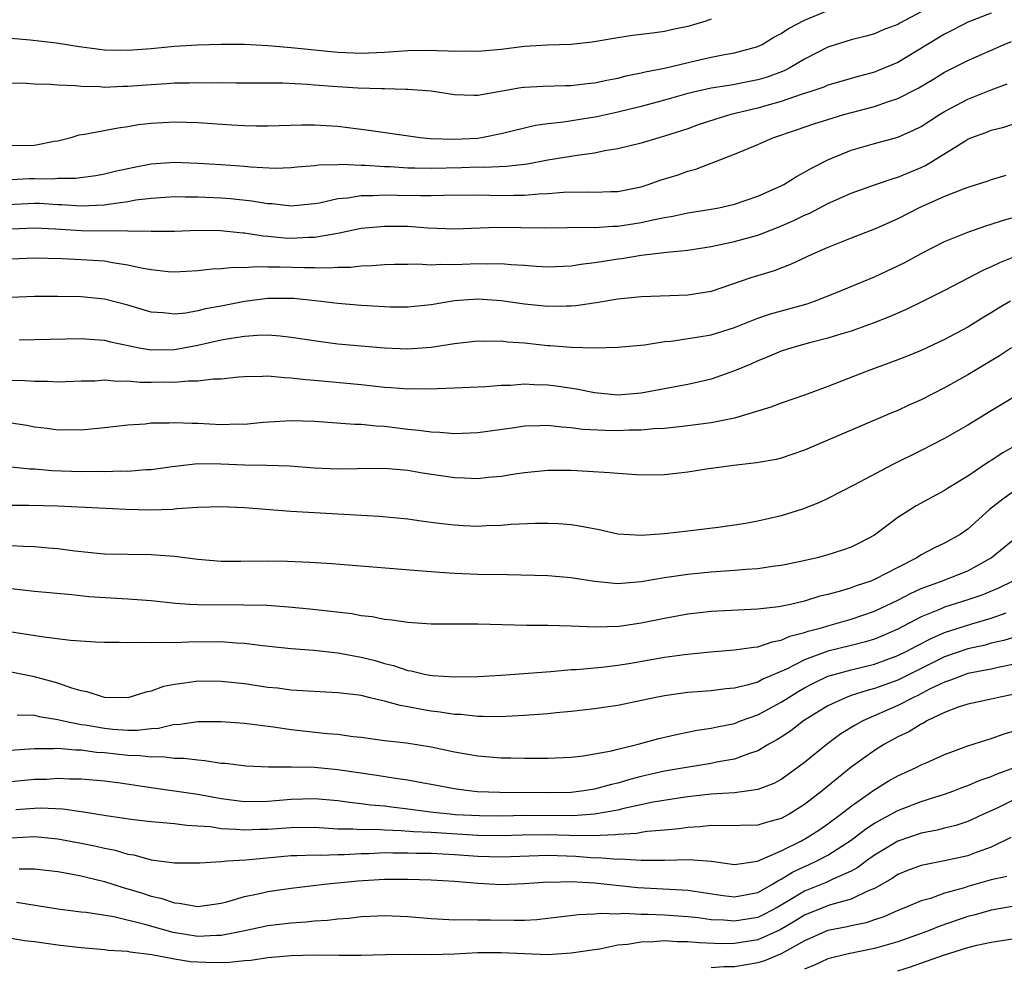
# Model space of a CAD drawing. Units: inches. Extents: x 2616000 to 2619000, y 1536000 to 1539000.
# Drawn here: x 2616496 to 2616580, y 1536478 to 1536559 of the extents above; entities that cross this region are included whole.
import ezdxf

# ---------------------------------------------------------------- set-up
doc = ezdxf.new("R2010")
doc.units = ezdxf.units.IN
doc.header["$MEASUREMENT"] = 0
doc.layers.add('LD26161536_2ft', color=122, linetype='Continuous')

msp = doc.modelspace()

# ---------------------------------------------------------------- linework, layer by layer
at = {"layer": 'LD26161536_2ft'}
for points, elevation in [([(2616495, 1536553.709), (2616496.319, 1536553.681), (2616497, 1536553.646), (2616498.391, 1536553.609), (2616499, 1536553.55), (2616500.512, 1536553.488), (2616501, 1536553.421), (2616502.595, 1536553.405), (2616503, 1536553.361), (2616504.561, 1536553.439), (2616505, 1536553.434), (2616507, 1536553.589), (2616508.344, 1536553.656), (2616509, 1536553.714), (2616510.277, 1536553.723), (2616511, 1536553.759), (2616512.267, 1536553.732), (2616513, 1536553.743), (2616514.276, 1536553.724), (2616516.269, 1536553.73), (2616518.288, 1536553.712), (2616520.391, 1536553.609), (2616521, 1536553.545), (2616522.555, 1536553.445), (2616523, 1536553.398), (2616524.695, 1536553.305), (2616526.772, 1536553.228), (2616527, 1536553.237), (2616528.825, 1536553.175), (2616529, 1536553.185), (2616531, 1536553.023), (2616533, 1536552.707), (2616534.655, 1536552.655), (2616535, 1536552.668), (2616538.691, 1536553.309), (2616539, 1536553.341), (2616540.572, 1536553.428), (2616542.519, 1536553.481), (2616543, 1536553.48), (2616544.351, 1536553.649), (2616545, 1536553.708), (2616546.051, 1536553.948), (2616547, 1536554.12), (2616547.692, 1536554.308), (2616549, 1536554.563), (2616549.344, 1536554.656), (2616551, 1536554.985), (2616553.608, 1536555.608), (2616555, 1536555.909), (2616556.143, 1536556.144), (2616557, 1536556.279), (2616559, 1536556.828), (2616559.352, 1536557), (2616560.373, 1536557.627), (2616561, 1536557.942), (2616561.623, 1536558.377), (2616563, 1536559.1), (2616565, 1536559.914)], 8574), ([(2616573, 1536559.821), (2616571.163, 1536558.837), (2616571, 1536558.733), (2616569.748, 1536558.252), (2616569, 1536557.927), (2616568.279, 1536557.721), (2616567, 1536557.414), (2616565, 1536556.792), (2616563, 1536555.758), (2616561.742, 1536555), (2616561.252, 1536554.749), (2616559.793, 1536554.207), (2616559, 1536553.966), (2616557, 1536553.571), (2616556.495, 1536553.504), (2616555, 1536553.25), (2616553.848, 1536553), (2616553, 1536552.797), (2616551, 1536552.234), (2616549, 1536551.699), (2616547, 1536551.207), (2616545.192, 1536550.808), (2616542.34, 1536550.34), (2616541, 1536550.196), (2616539.947, 1536550.052), (2616539, 1536549.838), (2616537, 1536549.336), (2616535.297, 1536549), (2616535, 1536548.957), (2616533, 1536548.848), (2616530.912, 1536548.912), (2616530.051, 1536549), (2616525.641, 1536549.641), (2616523, 1536549.967), (2616521, 1536550.096), (2616519.903, 1536550.097), (2616517, 1536550.003), (2616515.992, 1536550.008), (2616515, 1536550.031), (2616513.916, 1536550.084), (2616511, 1536550.278), (2616509, 1536550.344), (2616507, 1536550.235), (2616505.894, 1536550.106), (2616505, 1536549.942), (2616504.163, 1536549.837), (2616501.286, 1536549.287), (2616500.778, 1536549.222), (2616500.09, 1536549), (2616499, 1536548.729), (2616498.682, 1536548.683), (2616497, 1536548.354), (2616495, 1536548.315)], 8572), ([(2616579, 1536559.69), (2616577, 1536558.909), (2616575.743, 1536558.256), (2616575, 1536557.899), (2616571, 1536555.476), (2616569.263, 1536554.736), (2616569, 1536554.639), (2616567.697, 1536554.303), (2616565, 1536553.511), (2616564.648, 1536553.352), (2616563.629, 1536553), (2616562.708, 1536552.708), (2616561, 1536552.108), (2616559.775, 1536551.775), (2616559, 1536551.544), (2616556.675, 1536551), (2616555.385, 1536550.615), (2616553.888, 1536550.112), (2616553, 1536549.787), (2616551, 1536549.133), (2616550.502, 1536549), (2616549, 1536548.553), (2616547, 1536548.052), (2616545.881, 1536547.881), (2616545, 1536547.689), (2616543.503, 1536547.503), (2616541, 1536547.08), (2616539.245, 1536546.754), (2616537.448, 1536546.551), (2616535.53, 1536546.47), (2616535, 1536546.484), (2616533.578, 1536546.422), (2616531, 1536546.362), (2616529.587, 1536546.413), (2616529, 1536546.413), (2616527.484, 1536546.516), (2616527, 1536546.529), (2616525.37, 1536546.63), (2616525, 1536546.632), (2616523.298, 1536546.703), (2616523, 1536546.681), (2616521.348, 1536546.652), (2616521, 1536546.596), (2616519.517, 1536546.483), (2616519, 1536546.422), (2616517.617, 1536546.383), (2616515.516, 1536546.483), (2616515, 1536546.542), (2616513, 1536546.687), (2616511, 1536546.799), (2616509, 1536546.88), (2616507, 1536546.746), (2616505.544, 1536546.456), (2616503.894, 1536546.106), (2616503, 1536545.881), (2616502.248, 1536545.752), (2616500.494, 1536545.506), (2616499, 1536545.503), (2616498.541, 1536545.459), (2616497, 1536545.489), (2616496.519, 1536545.481), (2616495, 1536545.414)], 8570), ([(2616555, 1536559.17), (2616554.536, 1536559), (2616553, 1536558.54), (2616551.707, 1536558.293), (2616551, 1536558.119), (2616549.972, 1536557.972), (2616548.235, 1536557.765), (2616547, 1536557.591), (2616544.785, 1536557.215), (2616543, 1536557.02), (2616540.938, 1536556.938), (2616539, 1536556.826), (2616537, 1536556.591), (2616535, 1536556.401), (2616534.421, 1536556.421), (2616533, 1536556.405), (2616532.446, 1536556.446), (2616530.482, 1536556.482), (2616529, 1536556.455), (2616527, 1536556.33), (2616525, 1536556.24), (2616523, 1536556.313), (2616519, 1536556.733), (2616517, 1536556.9), (2616514.997, 1536557.003), (2616513, 1536557.008), (2616510.944, 1536556.944), (2616509, 1536556.832), (2616507, 1536556.646), (2616505, 1536556.487), (2616503, 1536556.533), (2616502.575, 1536556.575), (2616500.819, 1536556.819), (2616498.876, 1536557.124), (2616496.621, 1536557.379), (2616495, 1536557.508)], 8576), ([(2616493, 1536543.191), (2616497, 1536543.415), (2616497.409, 1536543.409), (2616499, 1536543.3), (2616499.301, 1536543.301), (2616501, 1536543.167), (2616503, 1536543.268), (2616503.33, 1536543.33), (2616505, 1536543.556), (2616505.681, 1536543.681), (2616507, 1536543.841), (2616509, 1536543.961), (2616509.936, 1536543.936), (2616511, 1536543.943), (2616513, 1536543.863), (2616513.798, 1536543.798), (2616515.606, 1536543.606), (2616517, 1536543.374), (2616517.363, 1536543.363), (2616519, 1536543.182), (2616521, 1536543.361), (2616521.429, 1536543.429), (2616523, 1536543.793), (2616523.857, 1536543.857), (2616525, 1536544.058), (2616526.053, 1536544.053), (2616527, 1536544.108), (2616528.079, 1536544.079), (2616530.071, 1536544.071), (2616531, 1536544.048), (2616532.089, 1536544.089), (2616535, 1536544.105), (2616537, 1536544.059), (2616538.086, 1536544.086), (2616539, 1536544.081), (2616540.208, 1536544.208), (2616541, 1536544.236), (2616542.348, 1536544.348), (2616544.367, 1536544.367), (2616545, 1536544.338), (2616546.399, 1536544.399), (2616547, 1536544.402), (2616549, 1536544.814), (2616549.596, 1536545), (2616550.627, 1536545.373), (2616552.156, 1536545.843), (2616553, 1536546.144), (2616553.684, 1536546.316), (2616555, 1536546.843), (2616557, 1536547.614), (2616559, 1536548.434), (2616560.266, 1536549), (2616562.317, 1536549.684), (2616563.8, 1536550.2), (2616565, 1536550.585), (2616566.372, 1536551), (2616569, 1536551.697), (2616570.099, 1536552.099), (2616571, 1536552.377), (2616572.735, 1536553.266), (2616573.994, 1536554.006), (2616575, 1536554.627), (2616577, 1536555.638), (2616580.105, 1536557), (2616580.743, 1536557.257)], 8568), ([(2616495, 1536541.198), (2616497, 1536541.293), (2616498.803, 1536541.197), (2616501, 1536541.05), (2616505, 1536541.035), (2616507, 1536540.989), (2616508.994, 1536541.006), (2616511, 1536541.087), (2616512.933, 1536541.067), (2616514.852, 1536540.852), (2616515, 1536540.848), (2616516.593, 1536540.593), (2616517, 1536540.573), (2616518.431, 1536540.431), (2616519, 1536540.411), (2616520.472, 1536540.472), (2616521, 1536540.478), (2616522.805, 1536540.806), (2616523, 1536540.822), (2616525, 1536541.246), (2616527, 1536541.439), (2616529, 1536541.419), (2616530.711, 1536541.289), (2616533, 1536541.204), (2616536.662, 1536541.337), (2616540.715, 1536541.285), (2616544.658, 1536541.342), (2616545, 1536541.327), (2616546.576, 1536541.424), (2616547, 1536541.426), (2616549, 1536541.736), (2616549.982, 1536541.982), (2616551, 1536542.186), (2616551.706, 1536542.294), (2616553, 1536542.574), (2616555, 1536542.878), (2616555.64, 1536543), (2616557, 1536543.317), (2616559, 1536544.016), (2616561, 1536544.888), (2616561.218, 1536545), (2616562.306, 1536545.694), (2616563, 1536546.048), (2616563.587, 1536546.413), (2616565, 1536547.119), (2616567, 1536547.939), (2616569, 1536548.516), (2616571, 1536549.05), (2616572.346, 1536549.654), (2616573, 1536549.983), (2616574.556, 1536551), (2616575, 1536551.271), (2616577, 1536552.318), (2616579, 1536553.109), (2616580.377, 1536553.623)], 8566), ([(2616495, 1536538.642), (2616497, 1536538.709), (2616499.35, 1536538.649), (2616501, 1536538.578), (2616503, 1536538.446), (2616503.689, 1536538.311), (2616505, 1536538.12), (2616506.142, 1536537.858), (2616507, 1536537.705), (2616508.446, 1536537.554), (2616509, 1536537.522), (2616511, 1536537.629), (2616512.231, 1536537.769), (2616513, 1536537.799), (2616514.075, 1536537.925), (2616515, 1536537.899), (2616516.017, 1536537.982), (2616517, 1536537.936), (2616518.054, 1536537.946), (2616520.128, 1536537.872), (2616521, 1536537.881), (2616522.157, 1536537.843), (2616523, 1536537.917), (2616524.081, 1536537.919), (2616525, 1536538.039), (2616525.942, 1536538.058), (2616527, 1536538.152), (2616527.834, 1536538.166), (2616529, 1536538.166), (2616529.807, 1536538.193), (2616531, 1536538.127), (2616531.826, 1536538.174), (2616533, 1536538.149), (2616535, 1536538.235), (2616535.795, 1536538.205), (2616537, 1536538.24), (2616537.854, 1536538.147), (2616539, 1536538.088), (2616539.989, 1536538.011), (2616541, 1536537.956), (2616543, 1536538.042), (2616543.826, 1536538.173), (2616545, 1536538.31), (2616545.587, 1536538.413), (2616547, 1536538.628), (2616547.334, 1536538.666), (2616549, 1536538.93), (2616551.191, 1536539.191), (2616553, 1536539.376), (2616555, 1536539.681), (2616557, 1536540.102), (2616559, 1536540.669), (2616560.678, 1536541.322), (2616562.082, 1536541.918), (2616563, 1536542.37), (2616563.447, 1536542.552), (2616565, 1536543.362), (2616567, 1536544.255), (2616569.082, 1536545), (2616570.508, 1536545.492), (2616571, 1536545.623), (2616573, 1536546.469), (2616573.364, 1536546.636), (2616576.731, 1536548.731), (2616577, 1536548.889), (2616577.262, 1536549), (2616578.534, 1536549.466), (2616579, 1536549.665), (2616580.078, 1536549.922), (2616583, 1536550.892)], 8564), ([(2616580.237, 1536545.763), (2616579, 1536545.397), (2616578.716, 1536545.284), (2616577, 1536544.742), (2616576.601, 1536544.601), (2616575, 1536543.968), (2616573.15, 1536543.15), (2616572.826, 1536543), (2616571, 1536542.053), (2616569, 1536541.169), (2616567, 1536540.4), (2616565, 1536539.595), (2616563.625, 1536539), (2616561.842, 1536538.158), (2616560.398, 1536537.602), (2616558.406, 1536537), (2616555, 1536535.841), (2616553, 1536535.499), (2616551.462, 1536535.462), (2616549, 1536535.367), (2616547, 1536535.158), (2616545.147, 1536534.853), (2616543.398, 1536534.602), (2616543, 1536534.57), (2616542.578, 1536534.578), (2616541, 1536534.532), (2616539, 1536534.744), (2616537, 1536535.038), (2616535, 1536535.172), (2616533, 1536535.034), (2616531, 1536534.697), (2616529, 1536534.483), (2616527.508, 1536534.492), (2616525, 1536534.63), (2616523, 1536534.791), (2616521.037, 1536535.037), (2616519.219, 1536535.218), (2616517, 1536535.222), (2616515, 1536534.967), (2616513, 1536534.581), (2616511.656, 1536534.344), (2616511, 1536534.168), (2616509.972, 1536533.972), (2616509, 1536533.876), (2616508.012, 1536533.988), (2616507, 1536534.048), (2616505, 1536534.656), (2616503, 1536535.178), (2616501, 1536535.382), (2616499, 1536535.41), (2616497, 1536535.397), (2616495, 1536535.311)], 8562), ([(2616495.677, 1536531.676), (2616497, 1536531.724), (2616501, 1536531.806), (2616501.729, 1536531.729), (2616503, 1536531.651), (2616503.514, 1536531.513), (2616505.157, 1536531.157), (2616505.954, 1536531), (2616507, 1536530.819), (2616509, 1536530.847), (2616511, 1536531.223), (2616513, 1536531.671), (2616513.834, 1536531.834), (2616515, 1536532.003), (2616516.094, 1536532.093), (2616517, 1536532.103), (2616518.039, 1536532.039), (2616519, 1536531.923), (2616521.529, 1536531.529), (2616523, 1536531.352), (2616527, 1536530.992), (2616529, 1536530.905), (2616531, 1536531.06), (2616533, 1536531.362), (2616535, 1536531.583), (2616535.566, 1536531.566), (2616537, 1536531.595), (2616537.523, 1536531.523), (2616539, 1536531.428), (2616541, 1536531.2), (2616541.197, 1536531.197), (2616543, 1536531.046), (2616545, 1536531.008), (2616547, 1536531.056), (2616549.265, 1536531.266), (2616551, 1536531.529), (2616551.571, 1536531.571), (2616553.926, 1536531.926), (2616555, 1536532.124), (2616557, 1536532.741), (2616559, 1536533.529), (2616560.092, 1536533.907), (2616563.223, 1536534.776), (2616563.862, 1536535), (2616565.737, 1536535.737), (2616569, 1536537.079), (2616571, 1536538.025), (2616571.65, 1536538.351), (2616573, 1536539.094), (2616575, 1536540.116), (2616577, 1536540.927), (2616578.538, 1536541.462), (2616579, 1536541.591), (2616580.062, 1536541.938), (2616583, 1536542.741)], 8560), ([(2616581.141, 1536538.859), (2616579.707, 1536538.293), (2616579, 1536537.937), (2616578.342, 1536537.658), (2616575, 1536535.918), (2616573, 1536534.904), (2616571.715, 1536534.285), (2616570.325, 1536533.675), (2616568.887, 1536533.113), (2616567, 1536532.44), (2616566.202, 1536532.202), (2616565, 1536531.813), (2616563.415, 1536531.415), (2616561.902, 1536531), (2616561, 1536530.714), (2616559.802, 1536530.198), (2616559, 1536529.886), (2616558.392, 1536529.608), (2616557, 1536529.012), (2616555, 1536528.304), (2616554.124, 1536528.124), (2616553, 1536527.86), (2616549, 1536527.1), (2616547, 1536526.944), (2616545, 1536527.128), (2616543.448, 1536527.448), (2616541.716, 1536527.715), (2616541, 1536527.81), (2616539.829, 1536527.829), (2616539, 1536527.886), (2616537.778, 1536527.778), (2616537, 1536527.766), (2616535.663, 1536527.663), (2616533, 1536527.545), (2616531.494, 1536527.494), (2616531, 1536527.45), (2616529.469, 1536527.469), (2616529, 1536527.446), (2616527.574, 1536527.574), (2616527, 1536527.602), (2616525, 1536527.815), (2616521, 1536528.183), (2616520.24, 1536528.24), (2616519, 1536528.403), (2616518.411, 1536528.411), (2616517, 1536528.566), (2616516.534, 1536528.535), (2616515, 1536528.524), (2616514.485, 1536528.485), (2616513, 1536528.324), (2616512.314, 1536528.314), (2616511, 1536528.143), (2616510.151, 1536528.151), (2616509, 1536528.028), (2616508.041, 1536528.041), (2616507, 1536528.023), (2616506.036, 1536528.036), (2616505, 1536528.138), (2616504.112, 1536528.111), (2616503, 1536528.214), (2616502.149, 1536528.149), (2616501, 1536528.128), (2616499, 1536528.048), (2616498.096, 1536528.096), (2616497, 1536528.103), (2616496.175, 1536528.174), (2616495, 1536528.193)], 8558), ([(2616580.65, 1536535), (2616579.613, 1536534.387), (2616579, 1536533.99), (2616578.372, 1536533.628), (2616577, 1536532.779), (2616575, 1536531.712), (2616573, 1536530.777), (2616571.745, 1536530.254), (2616571, 1536529.961), (2616568.37, 1536529), (2616565, 1536527.686), (2616563, 1536526.948), (2616561, 1536526.259), (2616560.102, 1536525.898), (2616557, 1536524.979), (2616555, 1536524.573), (2616553, 1536524.307), (2616552.237, 1536524.237), (2616551, 1536524.09), (2616550.048, 1536524.048), (2616549, 1536523.928), (2616547.927, 1536523.927), (2616547, 1536523.876), (2616545.904, 1536523.904), (2616544.004, 1536524.004), (2616543, 1536524.145), (2616542.186, 1536524.186), (2616541, 1536524.344), (2616540.306, 1536524.306), (2616539, 1536524.286), (2616538.147, 1536524.148), (2616535, 1536523.695), (2616533, 1536523.621), (2616531.74, 1536523.74), (2616531, 1536523.76), (2616529.921, 1536523.921), (2616529, 1536524.005), (2616527, 1536524.251), (2616526.282, 1536524.282), (2616525, 1536524.42), (2616524.428, 1536524.428), (2616521, 1536524.684), (2616519, 1536524.747), (2616516.585, 1536524.585), (2616515, 1536524.421), (2616514.439, 1536524.439), (2616513, 1536524.405), (2616511, 1536524.511), (2616510.503, 1536524.503), (2616509, 1536524.574), (2616508.532, 1536524.532), (2616507, 1536524.524), (2616506.462, 1536524.462), (2616505, 1536524.376), (2616503, 1536524.138), (2616501, 1536523.931), (2616499.952, 1536523.952), (2616499, 1536523.943), (2616498.081, 1536524.081), (2616497, 1536524.199), (2616496.325, 1536524.324), (2616495, 1536524.535)], 8556), ([(2616580.726, 1536531), (2616579.698, 1536530.302), (2616577, 1536528.677), (2616575, 1536527.553), (2616573, 1536526.539), (2616571.926, 1536526.073), (2616571, 1536525.634), (2616570.546, 1536525.455), (2616563, 1536522.229), (2616561, 1536521.541), (2616560.564, 1536521.436), (2616558.878, 1536521.123), (2616556.907, 1536520.907), (2616554.585, 1536520.585), (2616553, 1536520.335), (2616551, 1536520.104), (2616549, 1536520.077), (2616547, 1536520.211), (2616546.285, 1536520.285), (2616544.407, 1536520.407), (2616543, 1536520.465), (2616541, 1536520.467), (2616539, 1536520.277), (2616538.16, 1536520.16), (2616537, 1536519.964), (2616535.869, 1536519.87), (2616535, 1536519.767), (2616533.832, 1536519.832), (2616533, 1536519.852), (2616530.261, 1536520.261), (2616529, 1536520.475), (2616527, 1536520.649), (2616524.636, 1536520.636), (2616523, 1536520.593), (2616521, 1536520.68), (2616518.842, 1536520.841), (2616516.895, 1536520.895), (2616515, 1536520.924), (2616512.972, 1536521.028), (2616511, 1536521.04), (2616508.791, 1536520.791), (2616507, 1536520.533), (2616506.528, 1536520.528), (2616505, 1536520.403), (2616504.425, 1536520.424), (2616503, 1536520.37), (2616502.392, 1536520.393), (2616501, 1536520.372), (2616498.461, 1536520.462), (2616497, 1536520.587), (2616496.594, 1536520.594), (2616495, 1536520.754)], 8554), ([(2616581, 1536526.786), (2616579, 1536525.587), (2616577, 1536524.363), (2616575, 1536523.218), (2616573, 1536522.206), (2616570.565, 1536521), (2616567.227, 1536519.227), (2616565, 1536518.073), (2616564.278, 1536517.721), (2616562.834, 1536517.166), (2616561, 1536516.59), (2616559, 1536516.128), (2616557.936, 1536515.936), (2616557, 1536515.798), (2616555.602, 1536515.602), (2616553, 1536515.271), (2616551, 1536515.039), (2616549, 1536514.909), (2616547, 1536515.029), (2616545.392, 1536515.392), (2616543.717, 1536515.717), (2616543, 1536515.817), (2616541.897, 1536515.897), (2616541, 1536515.941), (2616539.938, 1536515.938), (2616537.847, 1536515.847), (2616537, 1536515.768), (2616535.725, 1536515.725), (2616535, 1536515.679), (2616533.74, 1536515.739), (2616533, 1536515.778), (2616531.902, 1536515.902), (2616531, 1536516.034), (2616530.134, 1536516.134), (2616529, 1536516.295), (2616526.524, 1536516.524), (2616518.971, 1536516.972), (2616515, 1536517.268), (2616513, 1536517.369), (2616511, 1536517.32), (2616509.185, 1536517.185), (2616508.858, 1536517.142), (2616506.918, 1536517.082), (2616504.855, 1536517.145), (2616499, 1536517.424), (2616496.515, 1536517.485), (2616495, 1536517.465)], 8552), ([(2616581, 1536522.562), (2616580, 1536522), (2616579, 1536521.347), (2616578.781, 1536521.219), (2616577, 1536520.004), (2616575.338, 1536519), (2616575, 1536518.777), (2616572.561, 1536517.439), (2616571.861, 1536517), (2616571, 1536516.435), (2616569, 1536514.937), (2616567.736, 1536514.265), (2616567, 1536513.91), (2616566.331, 1536513.669), (2616565, 1536513.243), (2616564.071, 1536513), (2616562.686, 1536512.686), (2616561, 1536512.34), (2616560.25, 1536512.25), (2616559, 1536512.053), (2616557.996, 1536511.996), (2616557, 1536511.892), (2616555, 1536511.76), (2616553, 1536511.572), (2616551, 1536511.274), (2616549, 1536510.928), (2616547, 1536510.775), (2616545, 1536510.962), (2616543, 1536511.288), (2616541, 1536511.451), (2616537.544, 1536511.544), (2616535, 1536511.57), (2616533, 1536511.649), (2616531.721, 1536511.721), (2616529.866, 1536511.866), (2616522.482, 1536512.483), (2616520.597, 1536512.597), (2616518.672, 1536512.672), (2616517, 1536512.704), (2616514.68, 1536512.68), (2616513, 1536512.685), (2616511, 1536512.842), (2616509, 1536513.091), (2616507, 1536513.245), (2616503, 1536513.302), (2616502.675, 1536513.325), (2616500.448, 1536513.552), (2616499, 1536513.759), (2616498.185, 1536513.815), (2616497, 1536513.936), (2616496.045, 1536513.955), (2616495, 1536514.024)], 8550), ([(2616581, 1536518.722), (2616579.983, 1536518.018), (2616578.857, 1536517.144), (2616577, 1536515.451), (2616576.349, 1536515), (2616575, 1536514.245), (2616574.149, 1536513.851), (2616573, 1536513.239), (2616572.632, 1536513), (2616571, 1536512.17), (2616569, 1536511.121), (2616568.688, 1536511), (2616567.411, 1536510.589), (2616567, 1536510.429), (2616566.17, 1536510.17), (2616565, 1536509.856), (2616564.308, 1536509.692), (2616563, 1536509.278), (2616561.797, 1536509), (2616560.792, 1536508.792), (2616559, 1536508.595), (2616555, 1536508.403), (2616553, 1536508.163), (2616551, 1536507.799), (2616549, 1536507.387), (2616547.112, 1536507.112), (2616545.052, 1536507.052), (2616543, 1536507.138), (2616541, 1536507.183), (2616539.2, 1536507.2), (2616535, 1536507.301), (2616531, 1536507.308), (2616529, 1536507.432), (2616527.658, 1536507.658), (2616527, 1536507.715), (2616525.935, 1536507.935), (2616525, 1536508.03), (2616524.179, 1536508.178), (2616520.585, 1536508.585), (2616518.764, 1536508.764), (2616516.892, 1536508.892), (2616514.945, 1536508.945), (2616510.959, 1536508.959), (2616510.283, 1536509), (2616509.077, 1536509.077), (2616507, 1536509.294), (2616505, 1536509.446), (2616501.656, 1536509.656), (2616500.181, 1536509.819), (2616497, 1536510.107), (2616495, 1536510.33)], 8548), ([(2616493, 1536506.971), (2616497.793, 1536506.206), (2616500.063, 1536505.937), (2616502.205, 1536505.795), (2616503, 1536505.759), (2616504.233, 1536505.767), (2616505, 1536505.737), (2616506.232, 1536505.768), (2616507, 1536505.722), (2616508.228, 1536505.772), (2616509, 1536505.737), (2616510.198, 1536505.802), (2616513, 1536505.829), (2616514.287, 1536505.713), (2616515, 1536505.68), (2616516.525, 1536505.475), (2616519, 1536505.22), (2616520.933, 1536505.067), (2616523, 1536504.841), (2616525, 1536504.474), (2616526.178, 1536504.179), (2616527, 1536503.932), (2616527.757, 1536503.757), (2616529, 1536503.323), (2616529.29, 1536503.29), (2616530.534, 1536503), (2616531.096, 1536502.904), (2616533, 1536502.801), (2616535, 1536502.829), (2616537, 1536502.934), (2616541.245, 1536503.245), (2616543, 1536503.406), (2616543.422, 1536503.422), (2616545.618, 1536503.618), (2616547, 1536503.782), (2616547.933, 1536503.933), (2616551, 1536504.478), (2616552.713, 1536504.713), (2616554.943, 1536504.943), (2616557, 1536505.106), (2616558.657, 1536505.343), (2616559, 1536505.365), (2616560.212, 1536505.788), (2616561, 1536505.918), (2616561.737, 1536506.263), (2616563, 1536506.587), (2616563.302, 1536506.698), (2616564.452, 1536507), (2616565, 1536507.169), (2616567, 1536507.736), (2616569, 1536508.415), (2616571, 1536509.347), (2616572.073, 1536509.926), (2616573, 1536510.35), (2616574.744, 1536511), (2616577, 1536511.874), (2616579.002, 1536513), (2616580.097, 1536513.903), (2616581, 1536514.616)], 8546), ([(2616580.854, 1536511), (2616579.614, 1536510.385), (2616578.198, 1536509.802), (2616577, 1536509.384), (2616575, 1536508.758), (2616574.56, 1536508.56), (2616573, 1536507.92), (2616571, 1536506.87), (2616569.693, 1536506.307), (2616569, 1536506.03), (2616568.211, 1536505.789), (2616567, 1536505.471), (2616565, 1536504.983), (2616563, 1536504.253), (2616561.447, 1536503.447), (2616559.423, 1536502.577), (2616559, 1536502.343), (2616558.059, 1536502.059), (2616557, 1536501.818), (2616556.246, 1536501.755), (2616555, 1536501.593), (2616553, 1536501.437), (2616551, 1536501.171), (2616550.12, 1536501), (2616547, 1536500.336), (2616545, 1536500.041), (2616543, 1536499.812), (2616541.695, 1536499.695), (2616541, 1536499.617), (2616539, 1536499.468), (2616537.398, 1536499.398), (2616537, 1536499.368), (2616535.391, 1536499.391), (2616535, 1536499.376), (2616533.544, 1536499.544), (2616533, 1536499.562), (2616531.768, 1536499.768), (2616531, 1536499.852), (2616530.014, 1536500.014), (2616529, 1536500.218), (2616528.328, 1536500.328), (2616527, 1536500.709), (2616526.746, 1536500.746), (2616525.765, 1536501), (2616525, 1536501.183), (2616524.781, 1536501.219), (2616523, 1536501.427), (2616520.455, 1536501.545), (2616519, 1536501.642), (2616517.805, 1536501.805), (2616517, 1536501.886), (2616515, 1536502.183), (2616513, 1536502.4), (2616511, 1536502.413), (2616510.29, 1536502.29), (2616509, 1536502.142), (2616508.039, 1536501.961), (2616507, 1536501.556), (2616506.53, 1536501.47), (2616505, 1536500.982), (2616503, 1536501.022), (2616501.508, 1536501.508), (2616501, 1536501.585), (2616500.189, 1536501.811), (2616499, 1536502.241), (2616497, 1536502.798), (2616495, 1536503.182)], 8544), ([(2616495.517, 1536499.517), (2616497, 1536499.501), (2616497.391, 1536499.391), (2616499, 1536499.122), (2616499.48, 1536499), (2616501, 1536498.706), (2616501.339, 1536498.661), (2616503, 1536498.375), (2616503.701, 1536498.299), (2616505, 1536498.213), (2616505.796, 1536498.204), (2616507, 1536498.357), (2616507.617, 1536498.383), (2616509, 1536498.714), (2616509.287, 1536498.713), (2616511, 1536498.948), (2616513, 1536498.945), (2616515, 1536498.818), (2616517.49, 1536498.51), (2616519, 1536498.269), (2616522.075, 1536497.925), (2616523, 1536497.857), (2616524.319, 1536497.681), (2616525, 1536497.613), (2616527, 1536497.339), (2616528.884, 1536497.116), (2616531, 1536496.791), (2616533, 1536496.367), (2616535, 1536495.999), (2616537, 1536495.836), (2616537.833, 1536495.833), (2616539, 1536495.803), (2616539.822, 1536495.821), (2616541, 1536495.806), (2616543, 1536495.904), (2616544.022, 1536496.022), (2616545, 1536496.18), (2616546.448, 1536496.448), (2616547, 1536496.594), (2616548.729, 1536497), (2616550.507, 1536497.493), (2616552.13, 1536497.87), (2616553.8, 1536498.2), (2616555, 1536498.373), (2616555.504, 1536498.496), (2616557, 1536498.797), (2616557.515, 1536499), (2616559, 1536499.533), (2616561, 1536500.61), (2616561.589, 1536501), (2616562.46, 1536501.54), (2616563, 1536501.845), (2616563.755, 1536502.245), (2616565, 1536502.833), (2616565.532, 1536503), (2616567, 1536503.391), (2616569, 1536503.886), (2616571, 1536504.617), (2616571.777, 1536505), (2616572.573, 1536505.427), (2616573.895, 1536506.105), (2616575, 1536506.575), (2616577.338, 1536507.339), (2616579, 1536507.826), (2616580.282, 1536508.282)], 8542), ([(2616581, 1536506.191), (2616580.089, 1536505.911), (2616579, 1536505.663), (2616578.485, 1536505.515), (2616577, 1536505.183), (2616575, 1536504.494), (2616571.332, 1536502.668), (2616571, 1536502.515), (2616569, 1536501.785), (2616568.374, 1536501.626), (2616567, 1536501.178), (2616566.508, 1536501), (2616565, 1536500.292), (2616562.916, 1536499), (2616561.832, 1536498.168), (2616561, 1536497.611), (2616560.627, 1536497.373), (2616559.938, 1536497), (2616559, 1536496.442), (2616558.187, 1536496.187), (2616557, 1536495.735), (2616555.459, 1536495.459), (2616555, 1536495.356), (2616553.053, 1536495.053), (2616551, 1536494.707), (2616549, 1536494.243), (2616548.013, 1536493.987), (2616547, 1536493.677), (2616546.441, 1536493.559), (2616545, 1536493.145), (2616544.065, 1536493), (2616543, 1536492.879), (2616541, 1536492.847), (2616536.875, 1536492.875), (2616534.935, 1536492.935), (2616534.248, 1536493), (2616533.142, 1536493.142), (2616531, 1536493.558), (2616530.335, 1536493.665), (2616529, 1536493.924), (2616527.936, 1536494.064), (2616526.337, 1536494.337), (2616523, 1536494.813), (2616521, 1536494.999), (2616519, 1536495.05), (2616517.042, 1536495.042), (2616515.12, 1536495.12), (2616513.344, 1536495.344), (2616513, 1536495.367), (2616511.596, 1536495.596), (2616511, 1536495.628), (2616509.792, 1536495.792), (2616509, 1536495.795), (2616507.927, 1536495.926), (2616507, 1536495.887), (2616506.018, 1536496.018), (2616505, 1536496.029), (2616503, 1536496.263), (2616502.312, 1536496.312), (2616501, 1536496.498), (2616500.496, 1536496.496), (2616499, 1536496.63), (2616498.605, 1536496.605), (2616497, 1536496.62), (2616494.435, 1536496.435)], 8540), ([(2616581, 1536503.864), (2616579.58, 1536503.58), (2616579, 1536503.441), (2616577, 1536503.067), (2616575.505, 1536502.495), (2616575, 1536502.343), (2616573.714, 1536501.715), (2616572.776, 1536501.225), (2616572.287, 1536501), (2616571, 1536500.323), (2616567.991, 1536499), (2616567.348, 1536498.652), (2616566.115, 1536497.885), (2616564.961, 1536497.039), (2616563, 1536495.449), (2616561.594, 1536494.406), (2616561, 1536493.992), (2616560.359, 1536493.641), (2616559, 1536493.116), (2616558.222, 1536493), (2616557, 1536492.847), (2616555, 1536492.716), (2616553, 1536492.492), (2616552.406, 1536492.406), (2616550.028, 1536492.028), (2616547.496, 1536491.496), (2616547, 1536491.367), (2616545, 1536491.001), (2616543.127, 1536490.873), (2616539.111, 1536490.889), (2616537, 1536490.844), (2616535.146, 1536490.854), (2616533.035, 1536490.965), (2616532.619, 1536491), (2616531.164, 1536491.164), (2616529, 1536491.446), (2616527.602, 1536491.602), (2616527, 1536491.69), (2616525.793, 1536491.793), (2616525, 1536491.91), (2616524.004, 1536492.004), (2616523, 1536492.149), (2616521, 1536492.317), (2616519, 1536492.267), (2616517, 1536492.087), (2616515, 1536492.067), (2616513, 1536492.33), (2616511, 1536492.692), (2616509, 1536492.991), (2616507, 1536493.265), (2616504.335, 1536493.665), (2616503, 1536493.845), (2616501, 1536494.026), (2616499.978, 1536494.022), (2616499, 1536494.061), (2616498.005, 1536493.995), (2616497, 1536493.97), (2616495, 1536493.795)], 8538), ([(2616581, 1536501.304), (2616579.509, 1536501), (2616579, 1536500.874), (2616577, 1536500.444), (2616576.172, 1536500.172), (2616575, 1536499.724), (2616573.482, 1536499), (2616573.181, 1536498.819), (2616573, 1536498.742), (2616571.929, 1536498.071), (2616571, 1536497.631), (2616569.855, 1536497), (2616569, 1536496.469), (2616567, 1536495.032), (2616564.507, 1536493), (2616563, 1536491.833), (2616561.667, 1536491), (2616561, 1536490.641), (2616559.702, 1536490.298), (2616559, 1536490.07), (2616555.997, 1536490.003), (2616555, 1536490.05), (2616554.063, 1536489.937), (2616553, 1536489.87), (2616552.246, 1536489.754), (2616551, 1536489.626), (2616549.52, 1536489.52), (2616549, 1536489.441), (2616548.634, 1536489.366), (2616547, 1536489.268), (2616546.771, 1536489.229), (2616544.853, 1536489.147), (2616542.814, 1536489.186), (2616541, 1536489.252), (2616538.782, 1536489.218), (2616537, 1536489.15), (2616535, 1536489.18), (2616531, 1536489.425), (2616529.491, 1536489.491), (2616528.406, 1536489.594), (2616527, 1536489.635), (2616526.317, 1536489.683), (2616525, 1536489.671), (2616524.271, 1536489.729), (2616523, 1536489.734), (2616522.204, 1536489.796), (2616521, 1536489.857), (2616519, 1536489.85), (2616517, 1536489.693), (2616516.317, 1536489.682), (2616515, 1536489.629), (2616514.29, 1536489.71), (2616513, 1536489.766), (2616512.085, 1536489.915), (2616511, 1536489.992), (2616510.036, 1536490.036), (2616509, 1536490.171), (2616507, 1536490.342), (2616505.479, 1536490.521), (2616503.141, 1536490.859), (2616501.18, 1536491.18), (2616499.432, 1536491.432), (2616497.522, 1536491.522), (2616497, 1536491.51), (2616495.395, 1536491.395)], 8536), ([(2616495, 1536488.978), (2616497, 1536489.088), (2616499, 1536488.909), (2616501, 1536488.533), (2616502.272, 1536488.272), (2616503, 1536488.096), (2616503.918, 1536487.918), (2616505, 1536487.586), (2616505.511, 1536487.51), (2616507, 1536487.101), (2616509, 1536486.836), (2616511, 1536486.826), (2616511.151, 1536486.849), (2616513, 1536486.953), (2616513.501, 1536487), (2616515.105, 1536487.105), (2616519, 1536487.466), (2616519.465, 1536487.465), (2616521, 1536487.53), (2616521.505, 1536487.506), (2616523, 1536487.55), (2616523.547, 1536487.547), (2616525, 1536487.637), (2616525.643, 1536487.643), (2616527, 1536487.713), (2616527.693, 1536487.693), (2616529, 1536487.704), (2616529.672, 1536487.672), (2616531, 1536487.654), (2616533, 1536487.562), (2616535, 1536487.418), (2616537, 1536487.344), (2616541, 1536487.483), (2616543.399, 1536487.399), (2616545, 1536487.275), (2616545.286, 1536487.286), (2616547, 1536487.163), (2616547.173, 1536487.173), (2616549, 1536487.075), (2616551, 1536487.06), (2616553.112, 1536487.113), (2616555, 1536486.969), (2616557, 1536486.697), (2616558.969, 1536486.969), (2616561, 1536487.877), (2616562.728, 1536488.728), (2616563.232, 1536489), (2616564.298, 1536489.702), (2616565, 1536490.185), (2616566.108, 1536491), (2616567, 1536491.709), (2616568.93, 1536493.07), (2616570.171, 1536493.829), (2616571, 1536494.299), (2616572.559, 1536495), (2616573, 1536495.228), (2616573.425, 1536495.425), (2616575, 1536496.129), (2616577, 1536496.868), (2616578.609, 1536497.39), (2616579, 1536497.485), (2616580.102, 1536497.898), (2616581, 1536498.154)], 8534), ([(2616495.689, 1536486.311), (2616497, 1536486.331), (2616499, 1536486.081), (2616500.101, 1536485.899), (2616501, 1536485.722), (2616501.572, 1536485.572), (2616503, 1536485.239), (2616504.687, 1536484.687), (2616505, 1536484.609), (2616506.235, 1536484.235), (2616507, 1536483.981), (2616507.817, 1536483.817), (2616509, 1536483.406), (2616509.388, 1536483.388), (2616511, 1536483.098), (2616513, 1536483.375), (2616513.488, 1536483.488), (2616515, 1536483.939), (2616516.175, 1536484.175), (2616517, 1536484.376), (2616519, 1536484.664), (2616521.831, 1536485), (2616524.708, 1536485.292), (2616527, 1536485.445), (2616529, 1536485.449), (2616531, 1536485.382), (2616533, 1536485.265), (2616535, 1536485.094), (2616537, 1536484.985), (2616539, 1536485.057), (2616541, 1536485.204), (2616541.194, 1536485.194), (2616543, 1536485.24), (2616545, 1536485.13), (2616548.717, 1536484.717), (2616552.519, 1536484.519), (2616553, 1536484.482), (2616556.028, 1536484.027), (2616557, 1536483.913), (2616559, 1536484.299), (2616560.26, 1536485), (2616560.697, 1536485.303), (2616561, 1536485.428), (2616561.96, 1536486.04), (2616563, 1536486.53), (2616563.334, 1536486.666), (2616564.057, 1536487), (2616565, 1536487.496), (2616567, 1536488.787), (2616568.26, 1536489.74), (2616569, 1536490.233), (2616571, 1536491.338), (2616573, 1536492.095), (2616574.61, 1536492.61), (2616575, 1536492.72), (2616575.783, 1536493), (2616576.655, 1536493.345), (2616577, 1536493.464), (2616578.063, 1536493.937), (2616579, 1536494.248), (2616579.517, 1536494.483), (2616581, 1536495.014)], 8532), ([(2616581, 1536492.259), (2616579.554, 1536491.554), (2616578.328, 1536491), (2616577.429, 1536490.572), (2616577, 1536490.394), (2616575.959, 1536490.041), (2616575, 1536489.806), (2616574.367, 1536489.633), (2616573, 1536489.373), (2616571, 1536488.696), (2616569, 1536487.495), (2616568.318, 1536487), (2616567.569, 1536486.43), (2616567, 1536486.119), (2616565.433, 1536485.433), (2616564.855, 1536485.145), (2616563, 1536484.414), (2616561.488, 1536483.489), (2616560.649, 1536483), (2616559.577, 1536482.423), (2616559, 1536482.161), (2616557, 1536481.824), (2616556.088, 1536481.913), (2616555, 1536481.964), (2616553.882, 1536482.118), (2616553, 1536482.208), (2616551, 1536482.34), (2616549.597, 1536482.403), (2616549, 1536482.398), (2616547.515, 1536482.485), (2616547, 1536482.449), (2616545.497, 1536482.503), (2616545, 1536482.446), (2616543.619, 1536482.381), (2616541, 1536482.055), (2616540.047, 1536481.953), (2616539, 1536481.905), (2616538.117, 1536481.883), (2616536.082, 1536481.918), (2616535, 1536481.914), (2616534.052, 1536481.948), (2616533, 1536481.916), (2616532.014, 1536481.986), (2616531, 1536482.023), (2616529, 1536482.222), (2616527, 1536482.306), (2616525.773, 1536482.227), (2616525, 1536482.197), (2616523.93, 1536482.07), (2616523, 1536482.002), (2616522.103, 1536481.896), (2616521, 1536481.823), (2616520.253, 1536481.747), (2616519, 1536481.671), (2616517, 1536481.437), (2616515.031, 1536481), (2616513, 1536480.598), (2616512.601, 1536480.601), (2616511, 1536480.528), (2616508.864, 1536480.864), (2616506.436, 1536481.564), (2616503.791, 1536482.209), (2616501.419, 1536482.581), (2616501, 1536482.619), (2616499, 1536482.863), (2616495.437, 1536483.437)], 8530), ([(2616580.689, 1536489), (2616579, 1536488.174), (2616577.722, 1536487.722), (2616577, 1536487.443), (2616574.997, 1536486.997), (2616573, 1536486.605), (2616571.829, 1536486.171), (2616571, 1536485.838), (2616570.501, 1536485.499), (2616569, 1536484.636), (2616568.402, 1536484.402), (2616567, 1536483.709), (2616565.226, 1536483.226), (2616564.627, 1536483), (2616563, 1536482.343), (2616562.175, 1536481.825), (2616560.912, 1536481.088), (2616559, 1536480.227), (2616557, 1536479.911), (2616555.898, 1536479.898), (2616553.973, 1536479.973), (2616553, 1536480.074), (2616552.075, 1536480.075), (2616551, 1536480.144), (2616550.058, 1536480.058), (2616549, 1536480.049), (2616547.834, 1536479.834), (2616547, 1536479.769), (2616545.443, 1536479.443), (2616545, 1536479.389), (2616543, 1536479.082), (2616541, 1536478.963), (2616539, 1536479.021), (2616537, 1536479.128), (2616535, 1536479.115), (2616533.002, 1536479.002), (2616531, 1536478.957), (2616529.013, 1536478.987), (2616527.04, 1536478.96), (2616525, 1536478.887), (2616523.116, 1536478.884), (2616521, 1536478.911), (2616519, 1536478.864), (2616517, 1536478.696), (2616515.526, 1536478.474), (2616515, 1536478.445), (2616513.71, 1536478.29), (2616513, 1536478.273), (2616511.716, 1536478.284), (2616511, 1536478.309), (2616510.363, 1536478.363), (2616509, 1536478.572), (2616507.044, 1536478.956), (2616505.19, 1536479.19), (2616505, 1536479.24), (2616503.335, 1536479.335), (2616503, 1536479.39), (2616501, 1536479.536), (2616499.702, 1536479.702), (2616499, 1536479.77), (2616497, 1536480.059), (2616496.146, 1536480.146), (2616495, 1536480.343)], 8528), ([(2616580.323, 1536485.677), (2616579, 1536485.379), (2616577, 1536484.803), (2616576.704, 1536484.704), (2616575, 1536484.225), (2616573.793, 1536483.793), (2616573, 1536483.57), (2616571.658, 1536483), (2616571, 1536482.747), (2616569.79, 1536482.21), (2616569, 1536481.96), (2616568.293, 1536481.707), (2616567, 1536481.444), (2616566.649, 1536481.351), (2616565, 1536481.036), (2616563, 1536480.159), (2616561, 1536479.043), (2616559.573, 1536478.427), (2616559, 1536478.25), (2616557, 1536477.922), (2616556.089, 1536477.911), (2616555, 1536477.825)], 8526), ([(2616581.138, 1536483.138), (2616579, 1536482.787), (2616577.609, 1536482.39), (2616577, 1536482.24), (2616574.597, 1536481.403), (2616573.615, 1536481), (2616573, 1536480.767), (2616571, 1536480.062), (2616569, 1536479.482), (2616566.631, 1536479), (2616565, 1536478.6), (2616563.908, 1536478.093), (2616563, 1536477.709)], 8524), ([(2616571, 1536477.581), (2616572.092, 1536477.907), (2616574.909, 1536478.909), (2616577, 1536479.573), (2616577.771, 1536479.771), (2616579, 1536480.049), (2616581, 1536480.364)], 8522)]:
    msp.add_lwpolyline(points, dxfattribs=dict(at, elevation=elevation))

doc.saveas('drawing.dxf')
